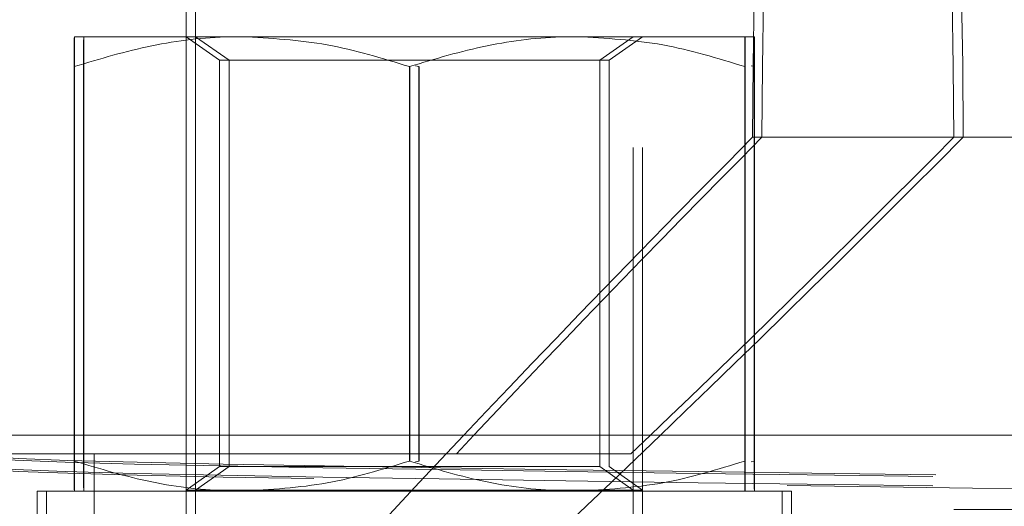
# Model space of a CAD drawing. Units: millimetres. Extents: x 400 to 4100, y 100 to 5840.
# Drawn here: x 2213 to 2240, y 2339 to 2352 of the extents above; entities that cross this region are included whole.
import ezdxf

# ---------------------------------------------------------------- set-up
doc = ezdxf.new("R2010")
doc.units = ezdxf.units.MM
doc.header["$LTSCALE"] = 20
doc.linetypes.add('HIDDEN', pattern=[1.905, 1.27, -0.635])

msp = doc.modelspace()

# ---------------------------------------------------------------- linework, layer by layer
at = {"color": 7, "linetype": 'HIDDEN', "lineweight": 18}
for p, q in [((2217.785, 2362.915), (2217.785, 2284.915)), ((2218.036, 2362.915), (2218.036, 2284.915)), ((2229.785, 2284.915), (2229.785, 2362.915)), ((2230.036, 2284.915), (2230.036, 2362.915)), ((2214.785, 2351.389), (2219.279, 2351.389)), ((2217.785, 2351.389), (2218.685, 2350.759)), ((2218.036, 2351.389), (2218.936, 2350.759)), ((2219.279, 2351.389), (2228.279, 2351.389)), ((2219.531, 2351.389), (2219.445, 2351.388)), ((2228.279, 2351.389), (2232.785, 2351.389)), ((2228.531, 2351.389), (2228.445, 2351.388)), ((2228.885, 2350.759), (2229.785, 2351.389)), ((2229.136, 2350.759), (2230.036, 2351.389)), ((2232.785, 2351.389), (2233.036, 2351.389)), ((2218.685, 2350.759), (2228.885, 2350.759)), ((2218.685, 2350.759), (2218.685, 2339.844)), ((2218.936, 2350.759), (2218.936, 2339.844)), ((2228.885, 2350.759), (2229.136, 2350.759)), ((2228.885, 2339.844), (2228.885, 2350.759)), ((2229.136, 2339.844), (2229.136, 2350.759)), ((2214.781, 2339.993), (2214.781, 2350.585)), ((2214.789, 2339.993), (2214.789, 2350.585)), ((2215.033, 2339.993), (2215.033, 2350.585)), ((2215.04, 2339.993), (2215.04, 2350.585)), ((2223.777, 2339.993), (2223.777, 2350.585)), ((2223.793, 2339.993), (2223.793, 2350.585)), ((2224.029, 2350.585), (2223.942, 2350.608)), ((2224.029, 2339.993), (2224.029, 2350.585)), ((2224.044, 2339.993), (2224.044, 2350.585)), ((2232.781, 2339.993), (2232.781, 2350.585)), ((2232.789, 2339.993), (2232.789, 2350.585)), ((2233.033, 2350.585), (2232.946, 2350.608)), ((2233.033, 2339.993), (2233.033, 2350.585)), ((2233.04, 2339.993), (2233.04, 2350.585)), ((2232.989, 2348.688), (2258.297, 2348.688)), ((2233.24, 2348.688), (2256.302, 2348.688)), ((2208.314, 2340.688), (2232.208, 2340.688)), ((2232.208, 2340.688), (2263.314, 2340.688)), ((2225.039, 2340.188), (2201.045, 2340.188)), ((2215.314, 2340.188), (2215.314, 2327.705)), ((2225.039, 2340.188), (2229.723, 2340.188)), ((2218.685, 2339.844), (2217.785, 2339.214)), ((2218.936, 2339.844), (2218.036, 2339.214)), ((2218.685, 2339.844), (2228.885, 2339.844)), ((2224.029, 2339.993), (2223.942, 2339.97)), ((2229.785, 2339.214), (2228.885, 2339.844)), ((2230.036, 2339.214), (2229.136, 2339.844)), ((2233.033, 2339.993), (2232.946, 2339.97)), ((2216.327, 2339.189), (2213.785, 2339.189)), ((2213.785, 2339.189), (2213.785, 2323.189)), ((2214.036, 2339.189), (2214.036, 2323.189)), ((2233.785, 2339.189), (2216.327, 2339.189)), ((2217.785, 2339.214), (2229.785, 2339.214)), ((2217.785, 2339.214), (2217.785, 2339.189)), ((2217.785, 2339.189), (2217.785, 2323.189)), ((2218.036, 2339.214), (2218.036, 2339.189)), ((2218.036, 2339.189), (2218.036, 2323.189)), ((2219.531, 2339.189), (2219.445, 2339.19)), ((2228.531, 2339.189), (2228.445, 2339.19)), ((2229.785, 2339.214), (2230.036, 2339.214)), ((2229.785, 2339.189), (2229.785, 2339.214)), ((2229.785, 2323.189), (2229.785, 2339.189)), ((2230.036, 2339.189), (2230.036, 2339.214)), ((2230.036, 2323.189), (2230.036, 2339.189)), ((2234.037, 2339.189), (2233.785, 2339.189)), ((2233.785, 2323.189), (2233.785, 2339.189)), ((2234.037, 2323.189), (2234.037, 2339.189))]:
    msp.add_line(p, q, dxfattribs=at)
at = {"color": 7, "linetype": 'HIDDEN', "lineweight": 18, "flags": 128}
for points in [[(2238.638, 2348.688), (2238.628, 2350.649), (2238.595, 2352.595), (2238.542, 2354.512), (2238.468, 2356.384), (2238.374, 2358.197), (2238.26, 2359.938), (2238.127, 2361.594), (2237.977, 2363.151), (2237.811, 2364.598), (2237.629, 2365.924), (2237.434, 2367.119), (2237.226, 2368.174), (2237.007, 2369.08), (2236.78, 2369.831), (2236.545, 2370.421), (2236.304, 2370.846), (2236.06, 2371.103), (2235.814, 2371.188), (2235.567, 2371.103), (2235.323, 2370.846), (2235.082, 2370.421), (2234.847, 2369.831), (2234.62, 2369.08), (2234.401, 2368.174), (2234.193, 2367.119), (2233.998, 2365.924), (2233.816, 2364.598), (2233.65, 2363.151), (2233.5, 2361.594), (2233.367, 2359.938), (2233.253, 2358.197), (2233.159, 2356.384), (2233.085, 2354.512), (2233.032, 2352.595), (2233, 2350.649), (2232.989, 2348.688)], [(2238.387, 2348.688), (2238.376, 2350.58), (2238.343, 2352.455), (2238.289, 2354.298), (2238.213, 2356.094), (2238.117, 2357.826), (2238.002, 2359.48), (2237.867, 2361.042), (2237.716, 2362.499), (2237.547, 2363.838), (2237.365, 2365.047), (2237.168, 2366.118), (2236.961, 2367.039), (2236.743, 2367.804), (2236.518, 2368.406), (2236.286, 2368.839), (2236.051, 2369.101), (2235.814, 2369.188), (2235.576, 2369.101), (2235.341, 2368.839), (2235.109, 2368.406), (2234.884, 2367.804), (2234.666, 2367.039), (2234.459, 2366.118), (2234.263, 2365.047), (2234.08, 2363.838), (2233.912, 2362.499), (2233.76, 2361.042), (2233.625, 2359.48), (2233.51, 2357.826), (2233.414, 2356.094), (2233.338, 2354.298), (2233.284, 2352.455), (2233.251, 2350.58), (2233.24, 2348.688)], [(2212.516, 2340.111), (2213.279, 2340.062), (2214.609, 2340.011), (2216.468, 2339.96), (2218.777, 2339.911), (2221.501, 2339.862), (2224.613, 2339.811), (2228.004, 2339.76), (2231.545, 2339.711), (2235.19, 2339.662), (2238.895, 2339.611), (2242.523, 2339.56), (2245.943, 2339.511), (2249.117, 2339.462), (2252, 2339.411), (2254.48, 2339.36), (2256.472, 2339.311), (2257.963, 2339.262), (2258.923, 2339.211), (2259.306, 2339.16), (2259.305, 2339.159)], [(2212.435, 2340.063), (2213.2, 2340.014), (2214.534, 2339.963), (2216.4, 2339.912), (2218.717, 2339.863), (2221.45, 2339.814), (2224.573, 2339.763), (2227.977, 2339.712), (2231.53, 2339.663), (2235.187, 2339.614), (2238.906, 2339.563), (2242.547, 2339.512), (2245.979, 2339.463), (2249.164, 2339.414), (2252.057, 2339.363), (2254.545, 2339.312), (2256.545, 2339.263), (2258.04, 2339.214), (2259.004, 2339.163), (2259.389, 2339.112), (2259.387, 2339.112)], [(2212.435, 2339.813), (2213.2, 2339.764), (2214.534, 2339.713), (2216.4, 2339.662), (2218.717, 2339.613), (2221.45, 2339.564), (2224.573, 2339.513), (2227.977, 2339.462), (2231.53, 2339.413), (2235.187, 2339.364), (2238.906, 2339.313), (2242.547, 2339.262), (2245.979, 2339.213), (2249.164, 2339.164), (2252.057, 2339.113), (2254.545, 2339.062), (2256.545, 2339.013), (2258.04, 2338.964), (2259.004, 2338.913), (2259.389, 2338.862), (2259.358, 2338.854)], [(2259.306, 2338.815), (2258.923, 2338.865), (2257.963, 2338.916), (2256.472, 2338.965), (2254.48, 2339.015), (2252, 2339.065), (2249.117, 2339.116), (2245.943, 2339.165), (2242.523, 2339.215), (2238.895, 2339.265), (2235.19, 2339.316), (2231.545, 2339.365), (2228.004, 2339.415), (2224.613, 2339.465), (2221.501, 2339.516), (2218.777, 2339.565), (2216.468, 2339.615), (2214.609, 2339.665), (2213.279, 2339.716), (2212.516, 2339.765)]]:
    msp.add_lwpolyline(points, dxfattribs=at)
at = {"color": 7, "linetype": 'HIDDEN', "lineweight": 18}
for centre, radius, start, end in [((2235.814, 2348.688), 22.5, 0, 90), ((2235.814, 2348.688), 20.5, 0, 90), ((2237.847, 2833.416), 494.728, 270.06289, 272.48246)]:
    msp.add_arc(centre, radius, start, end, dxfattribs=at)
for major_axis, start_param, end_param in [((22.455, 22.455), 1.633734, 2.119252), ((20.459, 20.459), 1.633734, 2.061275), ((22.455, 22.455), 4.289809, 4.775327), ((20.459, 20.459), 4.347786, 4.775327)]:
    msp.add_ellipse((2235.814, 2348.688), major_axis=major_axis, ratio=0.063021, start_param=start_param, end_param=end_param, dxfattribs=at)
for points, knots in [([(2219.279, 2351.389), (2219.172, 2351.388), (2218.365, 2351.381), (2216.843, 2351.205), (2215.472, 2350.793), (2214.781, 2350.585)], [0, 0, 0, 0, 0.0700864, 0.5307877, 1, 1, 1, 1]), ([(2214.785, 2351.389), (2214.785, 2351.376), (2214.784, 2351.345), (2214.782, 2351.081), (2214.781, 2350.751), (2214.781, 2350.585)], [0, 0, 0, 0, 0.268414, 0.632381, 1, 1, 1, 1]), ([(2214.789, 2350.585), (2214.789, 2350.703), (2214.788, 2350.992), (2214.786, 2351.315), (2214.785, 2351.364), (2214.785, 2351.389)], [0, 0, 0, 0, 0.25725, 0.626388, 1, 1, 1, 1]), ([(2215.037, 2351.389), (2215.036, 2351.376), (2215.035, 2351.345), (2215.034, 2351.081), (2215.033, 2350.751), (2215.033, 2350.585)], [0, 0, 0, 0, 0.268406, 0.632374, 1, 1, 1, 1]), ([(2215.04, 2350.585), (2215.04, 2350.703), (2215.039, 2350.992), (2215.038, 2351.315), (2215.037, 2351.364), (2215.037, 2351.389)], [0, 0, 0, 0, 0.257242, 0.62638, 1, 1, 1, 1]), ([(2223.777, 2350.585), (2223.046, 2350.81), (2221.572, 2351.263), (2220.048, 2351.347), (2219.279, 2351.389)], [0, 0, 0, 0, 0.495456, 1, 1, 1, 1]), ([(2228.279, 2351.389), (2228.172, 2351.388), (2227.364, 2351.381), (2225.84, 2351.205), (2224.469, 2350.793), (2223.777, 2350.585)], [0, 0, 0, 0, 0.070091, 0.530788, 1, 1, 1, 1]), ([(2232.781, 2350.585), (2232.05, 2350.81), (2230.574, 2351.263), (2229.049, 2351.347), (2228.279, 2351.389)], [0, 0, 0, 0, 0.495458, 1, 1, 1, 1]), ([(2232.785, 2351.389), (2232.785, 2351.376), (2232.784, 2351.345), (2232.782, 2351.081), (2232.781, 2350.751), (2232.781, 2350.585)], [0, 0, 0, 0, 0.2684027, 0.63237, 1, 1, 1, 1]), ([(2232.789, 2350.585), (2232.789, 2350.703), (2232.788, 2350.992), (2232.786, 2351.315), (2232.785, 2351.364), (2232.785, 2351.389)], [0, 0, 0, 0, 0.257239, 0.626377, 1, 1, 1, 1]), ([(2233.036, 2351.389), (2233.036, 2351.376), (2233.035, 2351.345), (2233.034, 2351.081), (2233.033, 2350.751), (2233.033, 2350.585)], [0, 0, 0, 0, 0.268406, 0.632374, 1, 1, 1, 1]), ([(2233.04, 2350.585), (2233.04, 2350.703), (2233.039, 2350.992), (2233.038, 2351.315), (2233.037, 2351.364), (2233.036, 2351.389)], [0, 0, 0, 0, 0.257242, 0.62638, 1, 1, 1, 1]), ([(2219.279, 2339.189), (2219.172, 2339.19), (2218.365, 2339.197), (2216.843, 2339.373), (2215.472, 2339.785), (2214.781, 2339.993)], [0, 0, 0, 0, 0.070086, 0.530787, 1, 1, 1, 1]), ([(2214.785, 2339.189), (2214.785, 2339.202), (2214.784, 2339.233), (2214.782, 2339.497), (2214.781, 2339.827), (2214.781, 2339.993)], [0, 0, 0, 0, 0.268414, 0.632381, 1, 1, 1, 1]), ([(2214.789, 2339.993), (2214.789, 2339.874), (2214.788, 2339.586), (2214.786, 2339.263), (2214.785, 2339.214), (2214.785, 2339.189)], [0, 0, 0, 0, 0.25725, 0.626388, 1, 1, 1, 1]), ([(2215.037, 2339.189), (2215.036, 2339.202), (2215.035, 2339.233), (2215.034, 2339.497), (2215.033, 2339.827), (2215.033, 2339.993)], [0, 0, 0, 0, 0.2684061, 0.6323745, 1, 1, 1, 1]), ([(2215.04, 2339.993), (2215.04, 2339.874), (2215.039, 2339.586), (2215.038, 2339.263), (2215.037, 2339.214), (2215.037, 2339.189)], [0, 0, 0, 0, 0.257242, 0.62638, 1, 1, 1, 1]), ([(2223.777, 2339.993), (2223.046, 2339.768), (2221.572, 2339.314), (2220.048, 2339.231), (2219.279, 2339.189)], [0, 0, 0, 0, 0.495456, 1, 1, 1, 1]), ([(2228.279, 2339.189), (2228.172, 2339.19), (2227.364, 2339.197), (2225.84, 2339.373), (2224.469, 2339.785), (2223.777, 2339.993)], [0, 0, 0, 0, 0.070091, 0.530787, 1, 1, 1, 1]), ([(2232.781, 2339.993), (2232.05, 2339.768), (2230.574, 2339.314), (2229.049, 2339.231), (2228.279, 2339.189)], [0, 0, 0, 0, 0.495458, 1, 1, 1, 1]), ([(2232.785, 2339.189), (2232.785, 2339.202), (2232.784, 2339.233), (2232.782, 2339.497), (2232.781, 2339.827), (2232.781, 2339.993)], [0, 0, 0, 0, 0.268403, 0.63237, 1, 1, 1, 1]), ([(2232.789, 2339.993), (2232.789, 2339.874), (2232.788, 2339.586), (2232.786, 2339.263), (2232.785, 2339.214), (2232.785, 2339.189)], [0, 0, 0, 0, 0.257239, 0.626377, 1, 1, 1, 1]), ([(2233.036, 2339.189), (2233.036, 2339.202), (2233.035, 2339.233), (2233.034, 2339.497), (2233.033, 2339.827), (2233.033, 2339.993)], [0, 0, 0, 0, 0.268406, 0.632375, 1, 1, 1, 1]), ([(2233.04, 2339.993), (2233.04, 2339.874), (2233.039, 2339.586), (2233.038, 2339.263), (2233.037, 2339.214), (2233.036, 2339.189)], [0, 0, 0, 0, 0.2572418, 0.62638, 1, 1, 1, 1])]:
    msp.add_open_spline(points, degree=3, knots=knots, dxfattribs=at)

doc.saveas('drawing.dxf')
